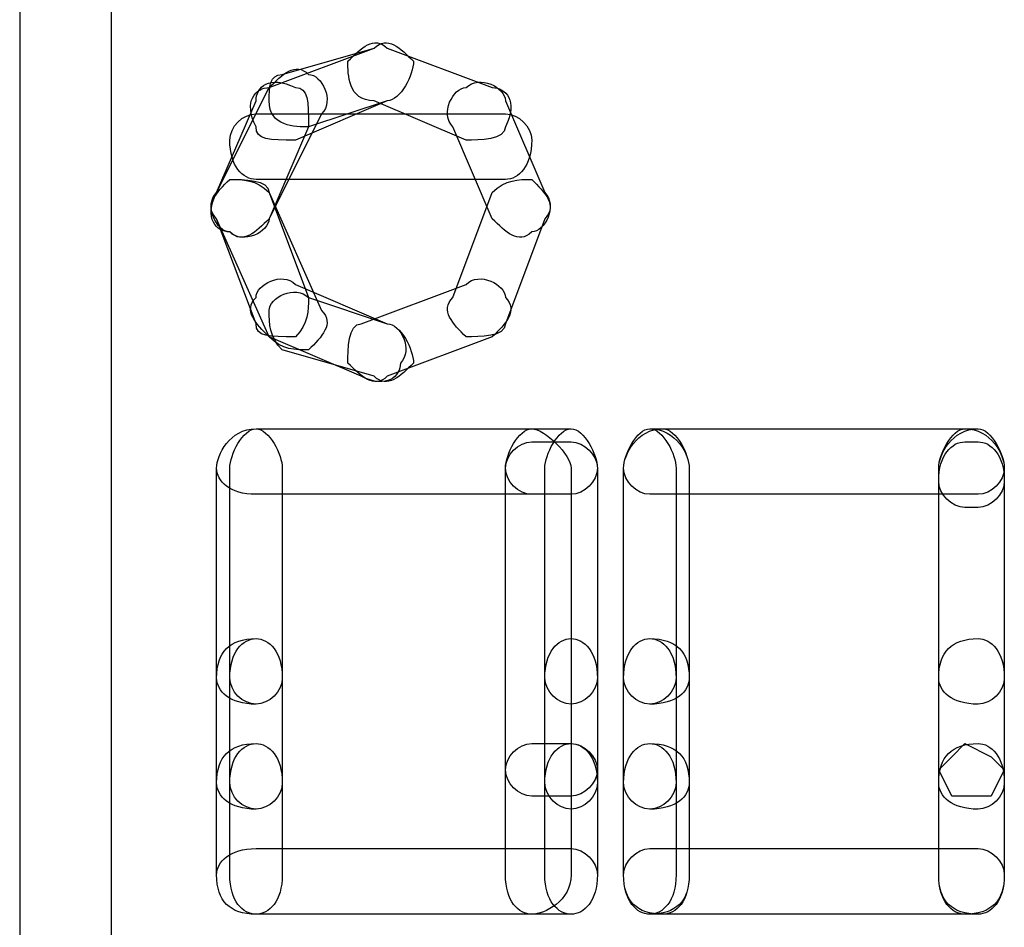
# Model space of a CAD drawing. Units: millimetres. Extents: x -42 to -7.2, y -78 to -32.4.
# Drawn here: x -16.5 to -13.3, y -73.6 to -70.7 of the extents above; entities that cross this region are included whole.
import ezdxf

# ---------------------------------------------------------------- set-up
doc = ezdxf.new("R2010")
doc.units = ezdxf.units.MM
doc.header["$MEASUREMENT"] = 0
doc.layers.add('layer 1', color=7, linetype='Continuous')

msp = doc.modelspace()

# ---------------------------------------------------------------- linework, layer by layer
at = {"layer": 'layer 1'}
for points, knots in [([(-16.5171, -37.4297), (-16.5171, -37.4297), (-16.2207, -37.4297), (-16.2207, -37.4297), (-16.2207, -37.4297), (-16.2207, -37.4297), (-16.2207, -75.9954), (-16.2207, -75.9954), (-16.2207, -75.9954), (-16.2207, -75.9954), (-16.5171, -75.9954), (-16.5171, -75.9954), (-16.5171, -75.9954), (-16.5171, -75.9954), (-16.5171, -37.4297), (-16.5171, -37.4297)], [0, 0, 0, 0, 0.2, 0.2, 0.2, 0.2, 0.4, 0.4, 0.4, 0.4, 0.6, 0.6, 0.6, 0.6, 1, 1, 1, 1]), ([(-15.3741, -70.7884), (-15.3741, -70.7884), (-15.7127, -70.9154), (-15.7127, -70.9154), (-15.7127, -70.9154), (-15.7551, -70.9154), (-15.7974, -70.9577), (-15.7551, -71.0424), (-15.7551, -71.0424), (-15.7551, -71.0847), (-15.7127, -71.0847), (-15.6281, -71.0847), (-15.6281, -71.0847), (-15.6281, -71.0847), (-15.3317, -70.9577), (-15.3317, -70.9577), (-15.3317, -70.9577), (-15.2894, -70.9577), (-15.2471, -70.873), (-15.2471, -70.8307), (-15.2471, -70.8307), (-15.2894, -70.7884), (-15.3317, -70.746), (-15.3741, -70.7884)], [0, 0, 0, 0, 0.142857, 0.142857, 0.142857, 0.142857, 0.285714, 0.285714, 0.285714, 0.285714, 0.428571, 0.428571, 0.428571, 0.428571, 0.571429, 0.571429, 0.571429, 0.571429, 0.714286, 0.714286, 0.714286, 0.714286, 1, 1, 1, 1]), ([(-15.3741, -70.7884), (-15.3741, -70.7884), (-15.6704, -70.873), (-15.6704, -70.873), (-15.6704, -70.873), (-15.7127, -70.873), (-15.7127, -70.9154), (-15.7127, -70.9577), (-15.7127, -70.9577), (-15.7127, -71.0424), (-15.6281, -71.0424), (-15.5857, -71.0424), (-15.5857, -71.0424), (-15.5857, -71.0424), (-15.3317, -70.9577), (-15.3317, -70.9577), (-15.3317, -70.9577), (-15.2894, -70.9577), (-15.2471, -70.873), (-15.2471, -70.8307), (-15.2471, -70.8307), (-15.2894, -70.7884), (-15.3317, -70.746), (-15.3741, -70.7884)], [0, 0, 0, 0, 0.142857, 0.142857, 0.142857, 0.142857, 0.285714, 0.285714, 0.285714, 0.285714, 0.428571, 0.428571, 0.428571, 0.428571, 0.571429, 0.571429, 0.571429, 0.571429, 0.714286, 0.714286, 0.714286, 0.714286, 1, 1, 1, 1]), ([(-15.3741, -70.9577), (-15.3741, -70.9577), (-15.0777, -71.0847), (-15.0777, -71.0847), (-15.0777, -71.0847), (-15.0354, -71.0847), (-14.9507, -71.0847), (-14.9507, -71.0424), (-14.9507, -71.0424), (-14.9084, -70.9577), (-14.9507, -70.9154), (-14.9931, -70.9154), (-14.9931, -70.9154), (-14.9931, -70.9154), (-15.3317, -70.7884), (-15.3317, -70.7884), (-15.3317, -70.7884), (-15.3741, -70.746), (-15.4164, -70.7884), (-15.4587, -70.8307), (-15.4587, -70.8307), (-15.4587, -70.873), (-15.4587, -70.9577), (-15.3741, -70.9577)], [0, 0, 0, 0, 0.142857, 0.142857, 0.142857, 0.142857, 0.285714, 0.285714, 0.285714, 0.285714, 0.428571, 0.428571, 0.428571, 0.428571, 0.571429, 0.571429, 0.571429, 0.571429, 0.714286, 0.714286, 0.714286, 0.714286, 1, 1, 1, 1]), ([(-15.7127, -70.9154), (-15.7127, -70.9154), (-15.8821, -71.254), (-15.8821, -71.254), (-15.8821, -71.254), (-15.9244, -71.2964), (-15.8821, -71.381), (-15.8397, -71.381), (-15.8397, -71.381), (-15.7974, -71.4234), (-15.7551, -71.381), (-15.7127, -71.3387), (-15.7127, -71.3387), (-15.7127, -71.3387), (-15.5434, -71), (-15.5434, -71), (-15.5434, -71), (-15.5011, -70.9577), (-15.5434, -70.873), (-15.5857, -70.873), (-15.5857, -70.873), (-15.6281, -70.8307), (-15.6704, -70.873), (-15.7127, -70.9154)], [0, 0, 0, 0, 0.142857, 0.142857, 0.142857, 0.142857, 0.285714, 0.285714, 0.285714, 0.285714, 0.428571, 0.428571, 0.428571, 0.428571, 0.571429, 0.571429, 0.571429, 0.571429, 0.714286, 0.714286, 0.714286, 0.714286, 1, 1, 1, 1]), ([(-15.7551, -70.9577), (-15.7551, -70.9577), (-15.8821, -71.254), (-15.8821, -71.254), (-15.8821, -71.254), (-15.9244, -71.3387), (-15.8821, -71.381), (-15.8397, -71.381), (-15.8397, -71.381), (-15.7974, -71.4234), (-15.7127, -71.381), (-15.7127, -71.3387), (-15.7127, -71.3387), (-15.7127, -71.3387), (-15.5857, -71.0424), (-15.5857, -71.0424), (-15.5857, -71.0424), (-15.5857, -70.9577), (-15.5857, -70.9154), (-15.6281, -70.9154), (-15.6281, -70.9154), (-15.7127, -70.873), (-15.7551, -70.9154), (-15.7551, -70.9577)], [0, 0, 0, 0, 0.142857, 0.142857, 0.142857, 0.142857, 0.285714, 0.285714, 0.285714, 0.285714, 0.428571, 0.428571, 0.428571, 0.428571, 0.571429, 0.571429, 0.571429, 0.571429, 0.714286, 0.714286, 0.714286, 0.714286, 1, 1, 1, 1]), ([(-15.1201, -71.0424), (-15.1201, -71.0424), (-14.9931, -71.3387), (-14.9931, -71.3387), (-14.9931, -71.3387), (-14.9507, -71.381), (-14.9084, -71.4234), (-14.8661, -71.381), (-14.8661, -71.381), (-14.8237, -71.381), (-14.7814, -71.2964), (-14.8237, -71.254), (-14.8237, -71.254), (-14.8237, -71.254), (-14.9507, -70.9577), (-14.9507, -70.9577), (-14.9507, -70.9577), (-14.9507, -70.9154), (-15.0354, -70.873), (-15.0777, -70.9154), (-15.0777, -70.9154), (-15.1201, -70.9154), (-15.1624, -71), (-15.1201, -71.0424)], [0, 0, 0, 0, 0.142857, 0.142857, 0.142857, 0.142857, 0.285714, 0.285714, 0.285714, 0.285714, 0.428571, 0.428571, 0.428571, 0.428571, 0.571429, 0.571429, 0.571429, 0.571429, 0.714286, 0.714286, 0.714286, 0.714286, 1, 1, 1, 1]), ([(-14.9507, -71), (-14.9507, -71), (-15.7551, -71), (-15.7551, -71), (-15.7551, -71), (-15.7974, -71), (-15.8397, -71.0424), (-15.8397, -71.0847), (-15.8397, -71.0847), (-15.8397, -71.1694), (-15.7974, -71.2117), (-15.7551, -71.2117), (-15.7551, -71.2117), (-15.7551, -71.2117), (-14.9507, -71.2117), (-14.9507, -71.2117), (-14.9507, -71.2117), (-14.9084, -71.2117), (-14.8661, -71.1694), (-14.8661, -71.0847), (-14.8661, -71.0847), (-14.8661, -71.0424), (-14.9084, -71), (-14.9507, -71)], [0, 0, 0, 0, 0.142857, 0.142857, 0.142857, 0.142857, 0.285714, 0.285714, 0.285714, 0.285714, 0.428571, 0.428571, 0.428571, 0.428571, 0.571429, 0.571429, 0.571429, 0.571429, 0.714286, 0.714286, 0.714286, 0.714286, 1, 1, 1, 1]), ([(-15.8821, -71.3387), (-15.8821, -71.3387), (-15.7551, -71.6774), (-15.7551, -71.6774), (-15.7551, -71.6774), (-15.7551, -71.7197), (-15.7127, -71.7197), (-15.6281, -71.7197), (-15.6281, -71.7197), (-15.5857, -71.6774), (-15.5857, -71.635), (-15.5857, -71.5927), (-15.5857, -71.5927), (-15.5857, -71.5927), (-15.7127, -71.254), (-15.7127, -71.254), (-15.7127, -71.254), (-15.7127, -71.2117), (-15.7974, -71.2117), (-15.8397, -71.2117), (-15.8397, -71.2117), (-15.8821, -71.254), (-15.9244, -71.2964), (-15.8821, -71.3387)], [0, 0, 0, 0, 0.142857, 0.142857, 0.142857, 0.142857, 0.285714, 0.285714, 0.285714, 0.285714, 0.428571, 0.428571, 0.428571, 0.428571, 0.571429, 0.571429, 0.571429, 0.571429, 0.714286, 0.714286, 0.714286, 0.714286, 1, 1, 1, 1]), ([(-15.8821, -71.3387), (-15.8821, -71.3387), (-15.7127, -71.7197), (-15.7127, -71.7197), (-15.7127, -71.7197), (-15.6704, -71.762), (-15.6281, -71.762), (-15.5857, -71.762), (-15.5857, -71.762), (-15.5434, -71.7197), (-15.5011, -71.6774), (-15.5434, -71.635), (-15.5434, -71.635), (-15.5434, -71.635), (-15.7127, -71.254), (-15.7127, -71.254), (-15.7127, -71.254), (-15.7551, -71.2117), (-15.7974, -71.2117), (-15.8397, -71.2117), (-15.8397, -71.2117), (-15.8821, -71.254), (-15.9244, -71.2964), (-15.8821, -71.3387)], [0, 0, 0, 0, 0.142857, 0.142857, 0.142857, 0.142857, 0.285714, 0.285714, 0.285714, 0.285714, 0.428571, 0.428571, 0.428571, 0.428571, 0.571429, 0.571429, 0.571429, 0.571429, 0.714286, 0.714286, 0.714286, 0.714286, 1, 1, 1, 1]), ([(-14.9931, -71.254), (-14.9931, -71.254), (-15.1201, -71.5927), (-15.1201, -71.5927), (-15.1201, -71.5927), (-15.1624, -71.635), (-15.1201, -71.6774), (-15.0777, -71.7197), (-15.0777, -71.7197), (-15.0354, -71.7197), (-14.9507, -71.7197), (-14.9507, -71.6774), (-14.9507, -71.6774), (-14.9507, -71.6774), (-14.8237, -71.3387), (-14.8237, -71.3387), (-14.8237, -71.3387), (-14.7814, -71.2964), (-14.8237, -71.254), (-14.8661, -71.2117), (-14.8661, -71.2117), (-14.9084, -71.2117), (-14.9507, -71.2117), (-14.9931, -71.254)], [0, 0, 0, 0, 0.142857, 0.142857, 0.142857, 0.142857, 0.285714, 0.285714, 0.285714, 0.285714, 0.428571, 0.428571, 0.428571, 0.428571, 0.571429, 0.571429, 0.571429, 0.571429, 0.714286, 0.714286, 0.714286, 0.714286, 1, 1, 1, 1]), ([(-15.7127, -71.7197), (-15.7127, -71.7197), (-15.4164, -71.8467), (-15.4164, -71.8467), (-15.4164, -71.8467), (-15.3317, -71.889), (-15.2894, -71.8467), (-15.2894, -71.8044), (-15.2894, -71.8044), (-15.2471, -71.762), (-15.2894, -71.6774), (-15.3317, -71.6774), (-15.3317, -71.6774), (-15.3317, -71.6774), (-15.6281, -71.5504), (-15.6281, -71.5504), (-15.6281, -71.5504), (-15.6704, -71.508), (-15.7551, -71.5504), (-15.7551, -71.5927), (-15.7551, -71.5927), (-15.7974, -71.635), (-15.7551, -71.6774), (-15.7127, -71.7197)], [0, 0, 0, 0, 0.142857, 0.142857, 0.142857, 0.142857, 0.285714, 0.285714, 0.285714, 0.285714, 0.428571, 0.428571, 0.428571, 0.428571, 0.571429, 0.571429, 0.571429, 0.571429, 0.714286, 0.714286, 0.714286, 0.714286, 1, 1, 1, 1]), ([(-15.0777, -71.5504), (-15.0777, -71.5504), (-15.4164, -71.6774), (-15.4164, -71.6774), (-15.4164, -71.6774), (-15.4587, -71.6774), (-15.4587, -71.762), (-15.4587, -71.8044), (-15.4587, -71.8044), (-15.4164, -71.8467), (-15.3741, -71.889), (-15.3317, -71.8467), (-15.3317, -71.8467), (-15.3317, -71.8467), (-14.9931, -71.7197), (-14.9931, -71.7197), (-14.9931, -71.7197), (-14.9507, -71.6774), (-14.9084, -71.635), (-14.9507, -71.5927), (-14.9507, -71.5927), (-14.9507, -71.5504), (-15.0354, -71.508), (-15.0777, -71.5504)], [0, 0, 0, 0, 0.142857, 0.142857, 0.142857, 0.142857, 0.285714, 0.285714, 0.285714, 0.285714, 0.428571, 0.428571, 0.428571, 0.428571, 0.571429, 0.571429, 0.571429, 0.571429, 0.714286, 0.714286, 0.714286, 0.714286, 1, 1, 1, 1]), ([(-15.6704, -71.762), (-15.6704, -71.762), (-15.3741, -71.8467), (-15.3741, -71.8467), (-15.3741, -71.8467), (-15.3317, -71.889), (-15.2894, -71.8467), (-15.2471, -71.8044), (-15.2471, -71.8044), (-15.2471, -71.762), (-15.2894, -71.6774), (-15.3317, -71.6774), (-15.3317, -71.6774), (-15.3317, -71.6774), (-15.5857, -71.5927), (-15.5857, -71.5927), (-15.5857, -71.5927), (-15.6281, -71.5504), (-15.7127, -71.5927), (-15.7127, -71.635), (-15.7127, -71.635), (-15.7127, -71.6774), (-15.7127, -71.7197), (-15.6704, -71.762)], [0, 0, 0, 0, 0.142857, 0.142857, 0.142857, 0.142857, 0.285714, 0.285714, 0.285714, 0.285714, 0.428571, 0.428571, 0.428571, 0.428571, 0.571429, 0.571429, 0.571429, 0.571429, 0.714286, 0.714286, 0.714286, 0.714286, 1, 1, 1, 1]), ([(-14.7391, -72.016), (-14.7391, -72.016), (-15.7551, -72.016), (-15.7551, -72.016), (-15.7551, -72.016), (-15.8397, -72.016), (-15.8821, -72.1007), (-15.8821, -72.143), (-15.8821, -72.143), (-15.8821, -72.1854), (-15.8397, -72.2277), (-15.7551, -72.2277), (-15.7551, -72.2277), (-15.7551, -72.2277), (-14.7391, -72.2277), (-14.7391, -72.2277), (-14.7391, -72.2277), (-14.6967, -72.2277), (-14.6544, -72.1854), (-14.6544, -72.143), (-14.6544, -72.143), (-14.6544, -72.1007), (-14.6967, -72.016), (-14.7391, -72.016)], [0, 0, 0, 0, 0.142857, 0.142857, 0.142857, 0.142857, 0.285714, 0.285714, 0.285714, 0.285714, 0.428571, 0.428571, 0.428571, 0.428571, 0.571429, 0.571429, 0.571429, 0.571429, 0.714286, 0.714286, 0.714286, 0.714286, 1, 1, 1, 1]), ([(-15.8821, -72.143), (-15.8821, -72.143), (-15.8821, -72.8204), (-15.8821, -72.8204), (-15.8821, -72.8204), (-15.8821, -72.8627), (-15.8397, -72.905), (-15.7551, -72.905), (-15.7551, -72.905), (-15.7127, -72.905), (-15.6704, -72.8627), (-15.6704, -72.8204), (-15.6704, -72.8204), (-15.6704, -72.8204), (-15.6704, -72.143), (-15.6704, -72.143), (-15.6704, -72.143), (-15.6704, -72.1007), (-15.7127, -72.016), (-15.7551, -72.016), (-15.7551, -72.016), (-15.8397, -72.016), (-15.8821, -72.1007), (-15.8821, -72.143)], [0, 0, 0, 0, 0.142857, 0.142857, 0.142857, 0.142857, 0.285714, 0.285714, 0.285714, 0.285714, 0.428571, 0.428571, 0.428571, 0.428571, 0.571429, 0.571429, 0.571429, 0.571429, 0.714286, 0.714286, 0.714286, 0.714286, 1, 1, 1, 1]), ([(-15.8821, -72.143), (-15.8821, -72.143), (-15.8821, -72.8204), (-15.8821, -72.8204), (-15.8821, -72.8204), (-15.8821, -72.8627), (-15.8397, -72.905), (-15.7551, -72.905), (-15.7551, -72.905), (-15.7127, -72.905), (-15.6704, -72.8627), (-15.6704, -72.8204), (-15.6704, -72.8204), (-15.6704, -72.8204), (-15.6704, -72.143), (-15.6704, -72.143), (-15.6704, -72.143), (-15.6704, -72.1007), (-15.7127, -72.016), (-15.7551, -72.016), (-15.7551, -72.016), (-15.8397, -72.016), (-15.8821, -72.1007), (-15.8821, -72.143)], [0, 0, 0, 0, 0.142857, 0.142857, 0.142857, 0.142857, 0.285714, 0.285714, 0.285714, 0.285714, 0.428571, 0.428571, 0.428571, 0.428571, 0.571429, 0.571429, 0.571429, 0.571429, 0.714286, 0.714286, 0.714286, 0.714286, 1, 1, 1, 1]), ([(-15.8397, -72.143), (-15.8397, -72.143), (-15.8397, -73.4554), (-15.8397, -73.4554), (-15.8397, -73.4554), (-15.8397, -73.54), (-15.7974, -73.5824), (-15.7551, -73.5824), (-15.7551, -73.5824), (-15.7127, -73.5824), (-15.6704, -73.54), (-15.6704, -73.4554), (-15.6704, -73.4554), (-15.6704, -73.4554), (-15.6704, -72.143), (-15.6704, -72.143), (-15.6704, -72.143), (-15.6704, -72.1007), (-15.7127, -72.016), (-15.7551, -72.016), (-15.7551, -72.016), (-15.7974, -72.016), (-15.8397, -72.1007), (-15.8397, -72.143)], [0, 0, 0, 0, 0.142857, 0.142857, 0.142857, 0.142857, 0.285714, 0.285714, 0.285714, 0.285714, 0.428571, 0.428571, 0.428571, 0.428571, 0.571429, 0.571429, 0.571429, 0.571429, 0.714286, 0.714286, 0.714286, 0.714286, 1, 1, 1, 1]), ([(-15.8397, -72.143), (-15.8397, -72.143), (-15.8397, -72.8204), (-15.8397, -72.8204), (-15.8397, -72.8204), (-15.8397, -72.8627), (-15.7974, -72.905), (-15.7551, -72.905), (-15.7551, -72.905), (-15.7127, -72.905), (-15.6704, -72.8627), (-15.6704, -72.8204), (-15.6704, -72.8204), (-15.6704, -72.8204), (-15.6704, -72.143), (-15.6704, -72.143), (-15.6704, -72.143), (-15.6704, -72.1007), (-15.7127, -72.016), (-15.7551, -72.016), (-15.7551, -72.016), (-15.7974, -72.016), (-15.8397, -72.1007), (-15.8397, -72.143)], [0, 0, 0, 0, 0.142857, 0.142857, 0.142857, 0.142857, 0.285714, 0.285714, 0.285714, 0.285714, 0.428571, 0.428571, 0.428571, 0.428571, 0.571429, 0.571429, 0.571429, 0.571429, 0.714286, 0.714286, 0.714286, 0.714286, 1, 1, 1, 1]), ([(-14.9507, -72.143), (-14.9507, -72.143), (-14.9507, -73.4554), (-14.9507, -73.4554), (-14.9507, -73.4554), (-14.9507, -73.54), (-14.9084, -73.5824), (-14.8661, -73.5824), (-14.8661, -73.5824), (-14.8237, -73.5824), (-14.7391, -73.54), (-14.7391, -73.4554), (-14.7391, -73.4554), (-14.7391, -73.4554), (-14.7391, -72.143), (-14.7391, -72.143), (-14.7391, -72.143), (-14.7391, -72.1007), (-14.8237, -72.016), (-14.8661, -72.016), (-14.8661, -72.016), (-14.9084, -72.016), (-14.9507, -72.1007), (-14.9507, -72.143)], [0, 0, 0, 0, 0.142857, 0.142857, 0.142857, 0.142857, 0.285714, 0.285714, 0.285714, 0.285714, 0.428571, 0.428571, 0.428571, 0.428571, 0.571429, 0.571429, 0.571429, 0.571429, 0.714286, 0.714286, 0.714286, 0.714286, 1, 1, 1, 1]), ([(-14.8237, -72.143), (-14.8237, -72.143), (-14.8237, -72.8204), (-14.8237, -72.8204), (-14.8237, -72.8204), (-14.8237, -72.8627), (-14.7814, -72.905), (-14.7391, -72.905), (-14.7391, -72.905), (-14.6967, -72.905), (-14.6544, -72.8627), (-14.6544, -72.8204), (-14.6544, -72.8204), (-14.6544, -72.8204), (-14.6544, -72.143), (-14.6544, -72.143), (-14.6544, -72.143), (-14.6544, -72.1007), (-14.6967, -72.016), (-14.7391, -72.016), (-14.7391, -72.016), (-14.7814, -72.016), (-14.8237, -72.1007), (-14.8237, -72.143)], [0, 0, 0, 0, 0.142857, 0.142857, 0.142857, 0.142857, 0.285714, 0.285714, 0.285714, 0.285714, 0.428571, 0.428571, 0.428571, 0.428571, 0.571429, 0.571429, 0.571429, 0.571429, 0.714286, 0.714286, 0.714286, 0.714286, 1, 1, 1, 1]), ([(-14.8237, -72.143), (-14.8237, -72.143), (-14.8237, -72.8204), (-14.8237, -72.8204), (-14.8237, -72.8204), (-14.8237, -72.8627), (-14.7814, -72.905), (-14.7391, -72.905), (-14.7391, -72.905), (-14.6967, -72.905), (-14.6544, -72.8627), (-14.6544, -72.8204), (-14.6544, -72.8204), (-14.6544, -72.8204), (-14.6544, -72.143), (-14.6544, -72.143), (-14.6544, -72.143), (-14.6544, -72.1007), (-14.6967, -72.016), (-14.7391, -72.016), (-14.7391, -72.016), (-14.7814, -72.016), (-14.8237, -72.1007), (-14.8237, -72.143)], [0, 0, 0, 0, 0.142857, 0.142857, 0.142857, 0.142857, 0.285714, 0.285714, 0.285714, 0.285714, 0.428571, 0.428571, 0.428571, 0.428571, 0.571429, 0.571429, 0.571429, 0.571429, 0.714286, 0.714286, 0.714286, 0.714286, 1, 1, 1, 1]), ([(-14.5697, -72.143), (-14.5697, -72.143), (-14.5697, -72.8204), (-14.5697, -72.8204), (-14.5697, -72.8204), (-14.5697, -72.8627), (-14.5274, -72.905), (-14.4851, -72.905), (-14.4851, -72.905), (-14.4004, -72.905), (-14.3581, -72.8627), (-14.3581, -72.8204), (-14.3581, -72.8204), (-14.3581, -72.8204), (-14.3581, -72.143), (-14.3581, -72.143), (-14.3581, -72.143), (-14.3581, -72.1007), (-14.4004, -72.016), (-14.4851, -72.016), (-14.4851, -72.016), (-14.5274, -72.016), (-14.5697, -72.1007), (-14.5697, -72.143)], [0, 0, 0, 0, 0.142857, 0.142857, 0.142857, 0.142857, 0.285714, 0.285714, 0.285714, 0.285714, 0.428571, 0.428571, 0.428571, 0.428571, 0.571429, 0.571429, 0.571429, 0.571429, 0.714286, 0.714286, 0.714286, 0.714286, 1, 1, 1, 1]), ([(-14.5697, -72.143), (-14.5697, -72.143), (-14.5697, -73.4554), (-14.5697, -73.4554), (-14.5697, -73.4554), (-14.5697, -73.54), (-14.5274, -73.5824), (-14.4427, -73.5824), (-14.4427, -73.5824), (-14.4004, -73.5824), (-14.3581, -73.54), (-14.3581, -73.4554), (-14.3581, -73.4554), (-14.3581, -73.4554), (-14.3581, -72.143), (-14.3581, -72.143), (-14.3581, -72.143), (-14.3581, -72.1007), (-14.4004, -72.016), (-14.4427, -72.016), (-14.4427, -72.016), (-14.5274, -72.016), (-14.5697, -72.1007), (-14.5697, -72.143)], [0, 0, 0, 0, 0.142857, 0.142857, 0.142857, 0.142857, 0.285714, 0.285714, 0.285714, 0.285714, 0.428571, 0.428571, 0.428571, 0.428571, 0.571429, 0.571429, 0.571429, 0.571429, 0.714286, 0.714286, 0.714286, 0.714286, 1, 1, 1, 1]), ([(-14.5697, -72.143), (-14.5697, -72.143), (-14.5697, -72.8204), (-14.5697, -72.8204), (-14.5697, -72.8204), (-14.5697, -72.8627), (-14.5274, -72.905), (-14.4851, -72.905), (-14.4851, -72.905), (-14.4427, -72.905), (-14.4004, -72.8627), (-14.4004, -72.8204), (-14.4004, -72.8204), (-14.4004, -72.8204), (-14.4004, -72.143), (-14.4004, -72.143), (-14.4004, -72.143), (-14.4004, -72.1007), (-14.4427, -72.016), (-14.4851, -72.016), (-14.4851, -72.016), (-14.5274, -72.016), (-14.5697, -72.1007), (-14.5697, -72.143)], [0, 0, 0, 0, 0.142857, 0.142857, 0.142857, 0.142857, 0.285714, 0.285714, 0.285714, 0.285714, 0.428571, 0.428571, 0.428571, 0.428571, 0.571429, 0.571429, 0.571429, 0.571429, 0.714286, 0.714286, 0.714286, 0.714286, 1, 1, 1, 1]), ([(-14.5697, -72.143), (-14.5697, -72.143), (-14.5697, -72.8204), (-14.5697, -72.8204), (-14.5697, -72.8204), (-14.5697, -72.8627), (-14.5274, -72.905), (-14.4851, -72.905), (-14.4851, -72.905), (-14.4427, -72.905), (-14.4004, -72.8627), (-14.4004, -72.8204), (-14.4004, -72.8204), (-14.4004, -72.8204), (-14.4004, -72.143), (-14.4004, -72.143), (-14.4004, -72.143), (-14.4004, -72.1007), (-14.4427, -72.016), (-14.4851, -72.016), (-14.4851, -72.016), (-14.5274, -72.016), (-14.5697, -72.1007), (-14.5697, -72.143)], [0, 0, 0, 0, 0.142857, 0.142857, 0.142857, 0.142857, 0.285714, 0.285714, 0.285714, 0.285714, 0.428571, 0.428571, 0.428571, 0.428571, 0.571429, 0.571429, 0.571429, 0.571429, 0.714286, 0.714286, 0.714286, 0.714286, 1, 1, 1, 1]), ([(-13.4267, -72.016), (-13.4267, -72.016), (-14.4851, -72.016), (-14.4851, -72.016), (-14.4851, -72.016), (-14.5274, -72.016), (-14.5697, -72.1007), (-14.5697, -72.143), (-14.5697, -72.143), (-14.5697, -72.1854), (-14.5274, -72.2277), (-14.4851, -72.2277), (-14.4851, -72.2277), (-14.4851, -72.2277), (-13.4267, -72.2277), (-13.4267, -72.2277), (-13.4267, -72.2277), (-13.3844, -72.2277), (-13.3421, -72.1854), (-13.3421, -72.143), (-13.3421, -72.143), (-13.3421, -72.1007), (-13.3844, -72.016), (-13.4267, -72.016)], [0, 0, 0, 0, 0.142857, 0.142857, 0.142857, 0.142857, 0.285714, 0.285714, 0.285714, 0.285714, 0.428571, 0.428571, 0.428571, 0.428571, 0.571429, 0.571429, 0.571429, 0.571429, 0.714286, 0.714286, 0.714286, 0.714286, 1, 1, 1, 1]), ([(-13.5537, -72.143), (-13.5537, -72.143), (-13.5537, -72.8204), (-13.5537, -72.8204), (-13.5537, -72.8204), (-13.5537, -72.8627), (-13.5114, -72.905), (-13.4267, -72.905), (-13.4267, -72.905), (-13.3844, -72.905), (-13.3421, -72.8627), (-13.3421, -72.8204), (-13.3421, -72.8204), (-13.3421, -72.8204), (-13.3421, -72.143), (-13.3421, -72.143), (-13.3421, -72.143), (-13.3421, -72.1007), (-13.3844, -72.016), (-13.4267, -72.016), (-13.4267, -72.016), (-13.5114, -72.016), (-13.5537, -72.1007), (-13.5537, -72.143)], [0, 0, 0, 0, 0.142857, 0.142857, 0.142857, 0.142857, 0.285714, 0.285714, 0.285714, 0.285714, 0.428571, 0.428571, 0.428571, 0.428571, 0.571429, 0.571429, 0.571429, 0.571429, 0.714286, 0.714286, 0.714286, 0.714286, 1, 1, 1, 1]), ([(-13.5537, -72.143), (-13.5537, -72.143), (-13.5537, -73.4554), (-13.5537, -73.4554), (-13.5537, -73.4554), (-13.5537, -73.54), (-13.5114, -73.5824), (-13.4691, -73.5824), (-13.4691, -73.5824), (-13.3844, -73.5824), (-13.3421, -73.54), (-13.3421, -73.4554), (-13.3421, -73.4554), (-13.3421, -73.4554), (-13.3421, -72.143), (-13.3421, -72.143), (-13.3421, -72.143), (-13.3421, -72.1007), (-13.3844, -72.016), (-13.4691, -72.016), (-13.4691, -72.016), (-13.5114, -72.016), (-13.5537, -72.1007), (-13.5537, -72.143)], [0, 0, 0, 0, 0.142857, 0.142857, 0.142857, 0.142857, 0.285714, 0.285714, 0.285714, 0.285714, 0.428571, 0.428571, 0.428571, 0.428571, 0.571429, 0.571429, 0.571429, 0.571429, 0.714286, 0.714286, 0.714286, 0.714286, 1, 1, 1, 1]), ([(-13.5537, -72.143), (-13.5537, -72.143), (-13.5537, -73.4554), (-13.5537, -73.4554), (-13.5537, -73.4554), (-13.5537, -73.54), (-13.5114, -73.5824), (-13.4691, -73.5824), (-13.4691, -73.5824), (-13.3844, -73.5824), (-13.3421, -73.54), (-13.3421, -73.4554), (-13.3421, -73.4554), (-13.3421, -73.4554), (-13.3421, -72.143), (-13.3421, -72.143), (-13.3421, -72.143), (-13.3421, -72.1007), (-13.3844, -72.016), (-13.4691, -72.016), (-13.4691, -72.016), (-13.5114, -72.016), (-13.5537, -72.1007), (-13.5537, -72.143)], [0, 0, 0, 0, 0.142857, 0.142857, 0.142857, 0.142857, 0.285714, 0.285714, 0.285714, 0.285714, 0.428571, 0.428571, 0.428571, 0.428571, 0.571429, 0.571429, 0.571429, 0.571429, 0.714286, 0.714286, 0.714286, 0.714286, 1, 1, 1, 1]), ([(-14.8661, -72.2277), (-14.8661, -72.2277), (-14.7391, -72.2277), (-14.7391, -72.2277), (-14.7391, -72.2277), (-14.6967, -72.2277), (-14.6544, -72.1854), (-14.6544, -72.143), (-14.6544, -72.143), (-14.6544, -72.1007), (-14.6967, -72.0584), (-14.7391, -72.0584), (-14.7391, -72.0584), (-14.7391, -72.0584), (-14.8661, -72.0584), (-14.8661, -72.0584), (-14.8661, -72.0584), (-14.9084, -72.0584), (-14.9507, -72.1007), (-14.9507, -72.143), (-14.9507, -72.143), (-14.9507, -72.1854), (-14.9084, -72.2277), (-14.8661, -72.2277)], [0, 0, 0, 0, 0.142857, 0.142857, 0.142857, 0.142857, 0.285714, 0.285714, 0.285714, 0.285714, 0.428571, 0.428571, 0.428571, 0.428571, 0.571429, 0.571429, 0.571429, 0.571429, 0.714286, 0.714286, 0.714286, 0.714286, 1, 1, 1, 1]), ([(-13.4691, -72.27), (-13.4691, -72.27), (-13.4267, -72.27), (-13.4267, -72.27), (-13.4267, -72.27), (-13.3844, -72.27), (-13.3421, -72.2277), (-13.3421, -72.1854), (-13.3421, -72.1854), (-13.3421, -72.1007), (-13.3844, -72.0584), (-13.4267, -72.0584), (-13.4267, -72.0584), (-13.4267, -72.0584), (-13.4691, -72.0584), (-13.4691, -72.0584), (-13.4691, -72.0584), (-13.5114, -72.0584), (-13.5537, -72.1007), (-13.5537, -72.1854), (-13.5537, -72.1854), (-13.5537, -72.2277), (-13.5114, -72.27), (-13.4691, -72.27)], [0, 0, 0, 0, 0.142857, 0.142857, 0.142857, 0.142857, 0.285714, 0.285714, 0.285714, 0.285714, 0.428571, 0.428571, 0.428571, 0.428571, 0.571429, 0.571429, 0.571429, 0.571429, 0.714286, 0.714286, 0.714286, 0.714286, 1, 1, 1, 1]), ([(-15.8821, -72.8204), (-15.8821, -72.8204), (-15.8821, -73.159), (-15.8821, -73.159), (-15.8821, -73.159), (-15.8821, -73.2014), (-15.8397, -73.2437), (-15.7551, -73.2437), (-15.7551, -73.2437), (-15.7127, -73.2437), (-15.6704, -73.2014), (-15.6704, -73.159), (-15.6704, -73.159), (-15.6704, -73.159), (-15.6704, -72.8204), (-15.6704, -72.8204), (-15.6704, -72.8204), (-15.6704, -72.7357), (-15.7127, -72.6934), (-15.7551, -72.6934), (-15.7551, -72.6934), (-15.8397, -72.6934), (-15.8821, -72.7357), (-15.8821, -72.8204)], [0, 0, 0, 0, 0.142857, 0.142857, 0.142857, 0.142857, 0.285714, 0.285714, 0.285714, 0.285714, 0.428571, 0.428571, 0.428571, 0.428571, 0.571429, 0.571429, 0.571429, 0.571429, 0.714286, 0.714286, 0.714286, 0.714286, 1, 1, 1, 1]), ([(-15.8821, -72.8204), (-15.8821, -72.8204), (-15.8821, -73.159), (-15.8821, -73.159), (-15.8821, -73.159), (-15.8821, -73.2014), (-15.8397, -73.2437), (-15.7551, -73.2437), (-15.7551, -73.2437), (-15.7127, -73.2437), (-15.6704, -73.2014), (-15.6704, -73.159), (-15.6704, -73.159), (-15.6704, -73.159), (-15.6704, -72.8204), (-15.6704, -72.8204), (-15.6704, -72.8204), (-15.6704, -72.7357), (-15.7127, -72.6934), (-15.7551, -72.6934), (-15.7551, -72.6934), (-15.8397, -72.6934), (-15.8821, -72.7357), (-15.8821, -72.8204)], [0, 0, 0, 0, 0.142857, 0.142857, 0.142857, 0.142857, 0.285714, 0.285714, 0.285714, 0.285714, 0.428571, 0.428571, 0.428571, 0.428571, 0.571429, 0.571429, 0.571429, 0.571429, 0.714286, 0.714286, 0.714286, 0.714286, 1, 1, 1, 1]), ([(-15.8397, -72.8204), (-15.8397, -72.8204), (-15.8397, -73.159), (-15.8397, -73.159), (-15.8397, -73.159), (-15.8397, -73.2014), (-15.7974, -73.2437), (-15.7551, -73.2437), (-15.7551, -73.2437), (-15.7127, -73.2437), (-15.6704, -73.2014), (-15.6704, -73.159), (-15.6704, -73.159), (-15.6704, -73.159), (-15.6704, -72.8204), (-15.6704, -72.8204), (-15.6704, -72.8204), (-15.6704, -72.7357), (-15.7127, -72.6934), (-15.7551, -72.6934), (-15.7551, -72.6934), (-15.7974, -72.6934), (-15.8397, -72.7357), (-15.8397, -72.8204)], [0, 0, 0, 0, 0.142857, 0.142857, 0.142857, 0.142857, 0.285714, 0.285714, 0.285714, 0.285714, 0.428571, 0.428571, 0.428571, 0.428571, 0.571429, 0.571429, 0.571429, 0.571429, 0.714286, 0.714286, 0.714286, 0.714286, 1, 1, 1, 1]), ([(-14.8237, -72.8204), (-14.8237, -72.8204), (-14.8237, -73.159), (-14.8237, -73.159), (-14.8237, -73.159), (-14.8237, -73.2014), (-14.7814, -73.2437), (-14.7391, -73.2437), (-14.7391, -73.2437), (-14.6967, -73.2437), (-14.6544, -73.2014), (-14.6544, -73.159), (-14.6544, -73.159), (-14.6544, -73.159), (-14.6544, -72.8204), (-14.6544, -72.8204), (-14.6544, -72.8204), (-14.6544, -72.7357), (-14.6967, -72.6934), (-14.7391, -72.6934), (-14.7391, -72.6934), (-14.7814, -72.6934), (-14.8237, -72.7357), (-14.8237, -72.8204)], [0, 0, 0, 0, 0.142857, 0.142857, 0.142857, 0.142857, 0.285714, 0.285714, 0.285714, 0.285714, 0.428571, 0.428571, 0.428571, 0.428571, 0.571429, 0.571429, 0.571429, 0.571429, 0.714286, 0.714286, 0.714286, 0.714286, 1, 1, 1, 1]), ([(-14.8237, -72.8204), (-14.8237, -72.8204), (-14.8237, -73.159), (-14.8237, -73.159), (-14.8237, -73.159), (-14.8237, -73.2014), (-14.7814, -73.2437), (-14.7391, -73.2437), (-14.7391, -73.2437), (-14.6967, -73.2437), (-14.6544, -73.2014), (-14.6544, -73.159), (-14.6544, -73.159), (-14.6544, -73.159), (-14.6544, -72.8204), (-14.6544, -72.8204), (-14.6544, -72.8204), (-14.6544, -72.7357), (-14.6967, -72.6934), (-14.7391, -72.6934), (-14.7391, -72.6934), (-14.7814, -72.6934), (-14.8237, -72.7357), (-14.8237, -72.8204)], [0, 0, 0, 0, 0.142857, 0.142857, 0.142857, 0.142857, 0.285714, 0.285714, 0.285714, 0.285714, 0.428571, 0.428571, 0.428571, 0.428571, 0.571429, 0.571429, 0.571429, 0.571429, 0.714286, 0.714286, 0.714286, 0.714286, 1, 1, 1, 1]), ([(-14.5697, -72.8204), (-14.5697, -72.8204), (-14.5697, -73.159), (-14.5697, -73.159), (-14.5697, -73.159), (-14.5697, -73.2014), (-14.5274, -73.2437), (-14.4851, -73.2437), (-14.4851, -73.2437), (-14.4004, -73.2437), (-14.3581, -73.2014), (-14.3581, -73.159), (-14.3581, -73.159), (-14.3581, -73.159), (-14.3581, -72.8204), (-14.3581, -72.8204), (-14.3581, -72.8204), (-14.3581, -72.7357), (-14.4004, -72.6934), (-14.4851, -72.6934), (-14.4851, -72.6934), (-14.5274, -72.6934), (-14.5697, -72.7357), (-14.5697, -72.8204)], [0, 0, 0, 0, 0.142857, 0.142857, 0.142857, 0.142857, 0.285714, 0.285714, 0.285714, 0.285714, 0.428571, 0.428571, 0.428571, 0.428571, 0.571429, 0.571429, 0.571429, 0.571429, 0.714286, 0.714286, 0.714286, 0.714286, 1, 1, 1, 1]), ([(-14.5697, -72.8204), (-14.5697, -72.8204), (-14.5697, -73.159), (-14.5697, -73.159), (-14.5697, -73.159), (-14.5697, -73.2014), (-14.5274, -73.2437), (-14.4851, -73.2437), (-14.4851, -73.2437), (-14.4427, -73.2437), (-14.4004, -73.2014), (-14.4004, -73.159), (-14.4004, -73.159), (-14.4004, -73.159), (-14.4004, -72.8204), (-14.4004, -72.8204), (-14.4004, -72.8204), (-14.4004, -72.7357), (-14.4427, -72.6934), (-14.4851, -72.6934), (-14.4851, -72.6934), (-14.5274, -72.6934), (-14.5697, -72.7357), (-14.5697, -72.8204)], [0, 0, 0, 0, 0.142857, 0.142857, 0.142857, 0.142857, 0.285714, 0.285714, 0.285714, 0.285714, 0.428571, 0.428571, 0.428571, 0.428571, 0.571429, 0.571429, 0.571429, 0.571429, 0.714286, 0.714286, 0.714286, 0.714286, 1, 1, 1, 1]), ([(-14.5697, -72.8204), (-14.5697, -72.8204), (-14.5697, -73.159), (-14.5697, -73.159), (-14.5697, -73.159), (-14.5697, -73.2014), (-14.5274, -73.2437), (-14.4851, -73.2437), (-14.4851, -73.2437), (-14.4427, -73.2437), (-14.4004, -73.2014), (-14.4004, -73.159), (-14.4004, -73.159), (-14.4004, -73.159), (-14.4004, -72.8204), (-14.4004, -72.8204), (-14.4004, -72.8204), (-14.4004, -72.7357), (-14.4427, -72.6934), (-14.4851, -72.6934), (-14.4851, -72.6934), (-14.5274, -72.6934), (-14.5697, -72.7357), (-14.5697, -72.8204)], [0, 0, 0, 0, 0.142857, 0.142857, 0.142857, 0.142857, 0.285714, 0.285714, 0.285714, 0.285714, 0.428571, 0.428571, 0.428571, 0.428571, 0.571429, 0.571429, 0.571429, 0.571429, 0.714286, 0.714286, 0.714286, 0.714286, 1, 1, 1, 1]), ([(-13.5537, -72.8204), (-13.5537, -72.8204), (-13.5537, -73.159), (-13.5537, -73.159), (-13.5537, -73.159), (-13.5537, -73.2014), (-13.5114, -73.2437), (-13.4267, -73.2437), (-13.4267, -73.2437), (-13.3844, -73.2437), (-13.3421, -73.2014), (-13.3421, -73.159), (-13.3421, -73.159), (-13.3421, -73.159), (-13.3421, -72.8204), (-13.3421, -72.8204), (-13.3421, -72.8204), (-13.3421, -72.7357), (-13.3844, -72.6934), (-13.4267, -72.6934), (-13.4267, -72.6934), (-13.5114, -72.6934), (-13.5537, -72.7357), (-13.5537, -72.8204)], [0, 0, 0, 0, 0.142857, 0.142857, 0.142857, 0.142857, 0.285714, 0.285714, 0.285714, 0.285714, 0.428571, 0.428571, 0.428571, 0.428571, 0.571429, 0.571429, 0.571429, 0.571429, 0.714286, 0.714286, 0.714286, 0.714286, 1, 1, 1, 1]), ([(-15.8821, -73.159), (-15.8821, -73.159), (-15.8821, -73.4554), (-15.8821, -73.4554), (-15.8821, -73.4554), (-15.8821, -73.54), (-15.8397, -73.5824), (-15.7551, -73.5824), (-15.7551, -73.5824), (-15.7127, -73.5824), (-15.6704, -73.54), (-15.6704, -73.4554), (-15.6704, -73.4554), (-15.6704, -73.4554), (-15.6704, -73.159), (-15.6704, -73.159), (-15.6704, -73.159), (-15.6704, -73.0744), (-15.7127, -73.032), (-15.7551, -73.032), (-15.7551, -73.032), (-15.8397, -73.032), (-15.8821, -73.0744), (-15.8821, -73.159)], [0, 0, 0, 0, 0.142857, 0.142857, 0.142857, 0.142857, 0.285714, 0.285714, 0.285714, 0.285714, 0.428571, 0.428571, 0.428571, 0.428571, 0.571429, 0.571429, 0.571429, 0.571429, 0.714286, 0.714286, 0.714286, 0.714286, 1, 1, 1, 1]), ([(-15.8821, -73.159), (-15.8821, -73.159), (-15.8821, -73.4554), (-15.8821, -73.4554), (-15.8821, -73.4554), (-15.8821, -73.54), (-15.8397, -73.5824), (-15.7551, -73.5824), (-15.7551, -73.5824), (-15.7127, -73.5824), (-15.6704, -73.54), (-15.6704, -73.4554), (-15.6704, -73.4554), (-15.6704, -73.4554), (-15.6704, -73.159), (-15.6704, -73.159), (-15.6704, -73.159), (-15.6704, -73.0744), (-15.7127, -73.032), (-15.7551, -73.032), (-15.7551, -73.032), (-15.8397, -73.032), (-15.8821, -73.0744), (-15.8821, -73.159)], [0, 0, 0, 0, 0.142857, 0.142857, 0.142857, 0.142857, 0.285714, 0.285714, 0.285714, 0.285714, 0.428571, 0.428571, 0.428571, 0.428571, 0.571429, 0.571429, 0.571429, 0.571429, 0.714286, 0.714286, 0.714286, 0.714286, 1, 1, 1, 1]), ([(-15.8397, -73.159), (-15.8397, -73.159), (-15.8397, -73.4554), (-15.8397, -73.4554), (-15.8397, -73.4554), (-15.8397, -73.54), (-15.7974, -73.5824), (-15.7551, -73.5824), (-15.7551, -73.5824), (-15.7127, -73.5824), (-15.6704, -73.54), (-15.6704, -73.4554), (-15.6704, -73.4554), (-15.6704, -73.4554), (-15.6704, -73.159), (-15.6704, -73.159), (-15.6704, -73.159), (-15.6704, -73.0744), (-15.7127, -73.032), (-15.7551, -73.032), (-15.7551, -73.032), (-15.7974, -73.032), (-15.8397, -73.0744), (-15.8397, -73.159)], [0, 0, 0, 0, 0.142857, 0.142857, 0.142857, 0.142857, 0.285714, 0.285714, 0.285714, 0.285714, 0.428571, 0.428571, 0.428571, 0.428571, 0.571429, 0.571429, 0.571429, 0.571429, 0.714286, 0.714286, 0.714286, 0.714286, 1, 1, 1, 1]), ([(-14.8661, -73.2014), (-14.8661, -73.2014), (-14.7391, -73.2014), (-14.7391, -73.2014), (-14.7391, -73.2014), (-14.6967, -73.2014), (-14.6544, -73.159), (-14.6544, -73.1167), (-14.6544, -73.1167), (-14.6544, -73.0744), (-14.6967, -73.032), (-14.7391, -73.032), (-14.7391, -73.032), (-14.7391, -73.032), (-14.8661, -73.032), (-14.8661, -73.032), (-14.8661, -73.032), (-14.9084, -73.032), (-14.9507, -73.0744), (-14.9507, -73.1167), (-14.9507, -73.1167), (-14.9507, -73.159), (-14.9084, -73.2014), (-14.8661, -73.2014)], [0, 0, 0, 0, 0.142857, 0.142857, 0.142857, 0.142857, 0.285714, 0.285714, 0.285714, 0.285714, 0.428571, 0.428571, 0.428571, 0.428571, 0.571429, 0.571429, 0.571429, 0.571429, 0.714286, 0.714286, 0.714286, 0.714286, 1, 1, 1, 1]), ([(-14.8237, -73.159), (-14.8237, -73.159), (-14.8237, -73.4554), (-14.8237, -73.4554), (-14.8237, -73.4554), (-14.8237, -73.54), (-14.7814, -73.5824), (-14.7391, -73.5824), (-14.7391, -73.5824), (-14.6967, -73.5824), (-14.6544, -73.54), (-14.6544, -73.4554), (-14.6544, -73.4554), (-14.6544, -73.4554), (-14.6544, -73.159), (-14.6544, -73.159), (-14.6544, -73.159), (-14.6544, -73.0744), (-14.6967, -73.032), (-14.7391, -73.032), (-14.7391, -73.032), (-14.7814, -73.032), (-14.8237, -73.0744), (-14.8237, -73.159)], [0, 0, 0, 0, 0.142857, 0.142857, 0.142857, 0.142857, 0.285714, 0.285714, 0.285714, 0.285714, 0.428571, 0.428571, 0.428571, 0.428571, 0.571429, 0.571429, 0.571429, 0.571429, 0.714286, 0.714286, 0.714286, 0.714286, 1, 1, 1, 1]), ([(-14.8237, -73.159), (-14.8237, -73.159), (-14.8237, -73.4554), (-14.8237, -73.4554), (-14.8237, -73.4554), (-14.8237, -73.54), (-14.7814, -73.5824), (-14.7391, -73.5824), (-14.7391, -73.5824), (-14.6967, -73.5824), (-14.6544, -73.54), (-14.6544, -73.4554), (-14.6544, -73.4554), (-14.6544, -73.4554), (-14.6544, -73.159), (-14.6544, -73.159), (-14.6544, -73.159), (-14.6544, -73.0744), (-14.6967, -73.032), (-14.7391, -73.032), (-14.7391, -73.032), (-14.7814, -73.032), (-14.8237, -73.0744), (-14.8237, -73.159)], [0, 0, 0, 0, 0.142857, 0.142857, 0.142857, 0.142857, 0.285714, 0.285714, 0.285714, 0.285714, 0.428571, 0.428571, 0.428571, 0.428571, 0.571429, 0.571429, 0.571429, 0.571429, 0.714286, 0.714286, 0.714286, 0.714286, 1, 1, 1, 1]), ([(-14.5697, -73.159), (-14.5697, -73.159), (-14.5697, -73.4554), (-14.5697, -73.4554), (-14.5697, -73.4554), (-14.5697, -73.54), (-14.5274, -73.5824), (-14.4851, -73.5824), (-14.4851, -73.5824), (-14.4004, -73.5824), (-14.3581, -73.54), (-14.3581, -73.4554), (-14.3581, -73.4554), (-14.3581, -73.4554), (-14.3581, -73.159), (-14.3581, -73.159), (-14.3581, -73.159), (-14.3581, -73.0744), (-14.4004, -73.032), (-14.4851, -73.032), (-14.4851, -73.032), (-14.5274, -73.032), (-14.5697, -73.0744), (-14.5697, -73.159)], [0, 0, 0, 0, 0.142857, 0.142857, 0.142857, 0.142857, 0.285714, 0.285714, 0.285714, 0.285714, 0.428571, 0.428571, 0.428571, 0.428571, 0.571429, 0.571429, 0.571429, 0.571429, 0.714286, 0.714286, 0.714286, 0.714286, 1, 1, 1, 1]), ([(-14.5697, -73.159), (-14.5697, -73.159), (-14.5697, -73.4554), (-14.5697, -73.4554), (-14.5697, -73.4554), (-14.5697, -73.54), (-14.5274, -73.5824), (-14.4851, -73.5824), (-14.4851, -73.5824), (-14.4427, -73.5824), (-14.4004, -73.54), (-14.4004, -73.4554), (-14.4004, -73.4554), (-14.4004, -73.4554), (-14.4004, -73.159), (-14.4004, -73.159), (-14.4004, -73.159), (-14.4004, -73.0744), (-14.4427, -73.032), (-14.4851, -73.032), (-14.4851, -73.032), (-14.5274, -73.032), (-14.5697, -73.0744), (-14.5697, -73.159)], [0, 0, 0, 0, 0.142857, 0.142857, 0.142857, 0.142857, 0.285714, 0.285714, 0.285714, 0.285714, 0.428571, 0.428571, 0.428571, 0.428571, 0.571429, 0.571429, 0.571429, 0.571429, 0.714286, 0.714286, 0.714286, 0.714286, 1, 1, 1, 1]), ([(-14.5697, -73.159), (-14.5697, -73.159), (-14.5697, -73.4554), (-14.5697, -73.4554), (-14.5697, -73.4554), (-14.5697, -73.54), (-14.5274, -73.5824), (-14.4851, -73.5824), (-14.4851, -73.5824), (-14.4427, -73.5824), (-14.4004, -73.54), (-14.4004, -73.4554), (-14.4004, -73.4554), (-14.4004, -73.4554), (-14.4004, -73.159), (-14.4004, -73.159), (-14.4004, -73.159), (-14.4004, -73.0744), (-14.4427, -73.032), (-14.4851, -73.032), (-14.4851, -73.032), (-14.5274, -73.032), (-14.5697, -73.0744), (-14.5697, -73.159)], [0, 0, 0, 0, 0.142857, 0.142857, 0.142857, 0.142857, 0.285714, 0.285714, 0.285714, 0.285714, 0.428571, 0.428571, 0.428571, 0.428571, 0.571429, 0.571429, 0.571429, 0.571429, 0.714286, 0.714286, 0.714286, 0.714286, 1, 1, 1, 1]), ([(-13.4691, -73.2014), (-13.4691, -73.2014), (-13.3844, -73.2014), (-13.3844, -73.2014), (-13.3844, -73.2014), (-13.3844, -73.2014), (-13.3421, -73.1167), (-13.3421, -73.1167), (-13.3421, -73.1167), (-13.3421, -73.1167), (-13.3844, -73.0744), (-13.3844, -73.0744), (-13.3844, -73.0744), (-13.3844, -73.0744), (-13.4691, -73.032), (-13.4691, -73.032), (-13.4691, -73.032), (-13.4691, -73.032), (-13.5114, -73.0744), (-13.5114, -73.0744), (-13.5114, -73.0744), (-13.5114, -73.0744), (-13.5537, -73.1167), (-13.5537, -73.1167), (-13.5537, -73.1167), (-13.5537, -73.1167), (-13.5114, -73.2014), (-13.5114, -73.2014), (-13.5114, -73.2014), (-13.5114, -73.2014), (-13.4691, -73.2014), (-13.4691, -73.2014)], [0, 0, 0, 0, 0.111111, 0.111111, 0.111111, 0.111111, 0.222222, 0.222222, 0.222222, 0.222222, 0.333333, 0.333333, 0.333333, 0.333333, 0.444444, 0.444444, 0.444444, 0.444444, 0.555556, 0.555556, 0.555556, 0.555556, 0.666667, 0.666667, 0.666667, 0.666667, 0.777778, 0.777778, 0.777778, 0.777778, 1, 1, 1, 1]), ([(-13.5537, -73.159), (-13.5537, -73.159), (-13.5537, -73.4554), (-13.5537, -73.4554), (-13.5537, -73.4554), (-13.5537, -73.54), (-13.5114, -73.5824), (-13.4267, -73.5824), (-13.4267, -73.5824), (-13.3844, -73.5824), (-13.3421, -73.54), (-13.3421, -73.4554), (-13.3421, -73.4554), (-13.3421, -73.4554), (-13.3421, -73.159), (-13.3421, -73.159), (-13.3421, -73.159), (-13.3421, -73.0744), (-13.3844, -73.032), (-13.4267, -73.032), (-13.4267, -73.032), (-13.5114, -73.032), (-13.5537, -73.0744), (-13.5537, -73.159)], [0, 0, 0, 0, 0.142857, 0.142857, 0.142857, 0.142857, 0.285714, 0.285714, 0.285714, 0.285714, 0.428571, 0.428571, 0.428571, 0.428571, 0.571429, 0.571429, 0.571429, 0.571429, 0.714286, 0.714286, 0.714286, 0.714286, 1, 1, 1, 1]), ([(-15.7551, -73.5824), (-15.7551, -73.5824), (-14.7391, -73.5824), (-14.7391, -73.5824), (-14.7391, -73.5824), (-14.6967, -73.5824), (-14.6544, -73.54), (-14.6544, -73.4554), (-14.6544, -73.4554), (-14.6544, -73.413), (-14.6967, -73.3707), (-14.7391, -73.3707), (-14.7391, -73.3707), (-14.7391, -73.3707), (-15.7551, -73.3707), (-15.7551, -73.3707), (-15.7551, -73.3707), (-15.8397, -73.3707), (-15.8821, -73.413), (-15.8821, -73.4554), (-15.8821, -73.4554), (-15.8821, -73.54), (-15.8397, -73.5824), (-15.7551, -73.5824)], [0, 0, 0, 0, 0.142857, 0.142857, 0.142857, 0.142857, 0.285714, 0.285714, 0.285714, 0.285714, 0.428571, 0.428571, 0.428571, 0.428571, 0.571429, 0.571429, 0.571429, 0.571429, 0.714286, 0.714286, 0.714286, 0.714286, 1, 1, 1, 1]), ([(-14.4851, -73.5824), (-14.4851, -73.5824), (-13.4267, -73.5824), (-13.4267, -73.5824), (-13.4267, -73.5824), (-13.3844, -73.5824), (-13.3421, -73.54), (-13.3421, -73.4554), (-13.3421, -73.4554), (-13.3421, -73.413), (-13.3844, -73.3707), (-13.4267, -73.3707), (-13.4267, -73.3707), (-13.4267, -73.3707), (-14.4851, -73.3707), (-14.4851, -73.3707), (-14.4851, -73.3707), (-14.5274, -73.3707), (-14.5697, -73.413), (-14.5697, -73.4554), (-14.5697, -73.4554), (-14.5697, -73.54), (-14.5274, -73.5824), (-14.4851, -73.5824)], [0, 0, 0, 0, 0.142857, 0.142857, 0.142857, 0.142857, 0.285714, 0.285714, 0.285714, 0.285714, 0.428571, 0.428571, 0.428571, 0.428571, 0.571429, 0.571429, 0.571429, 0.571429, 0.714286, 0.714286, 0.714286, 0.714286, 1, 1, 1, 1])]:
    msp.add_open_spline(points, degree=3, knots=knots, dxfattribs=at)

doc.saveas('drawing.dxf')
